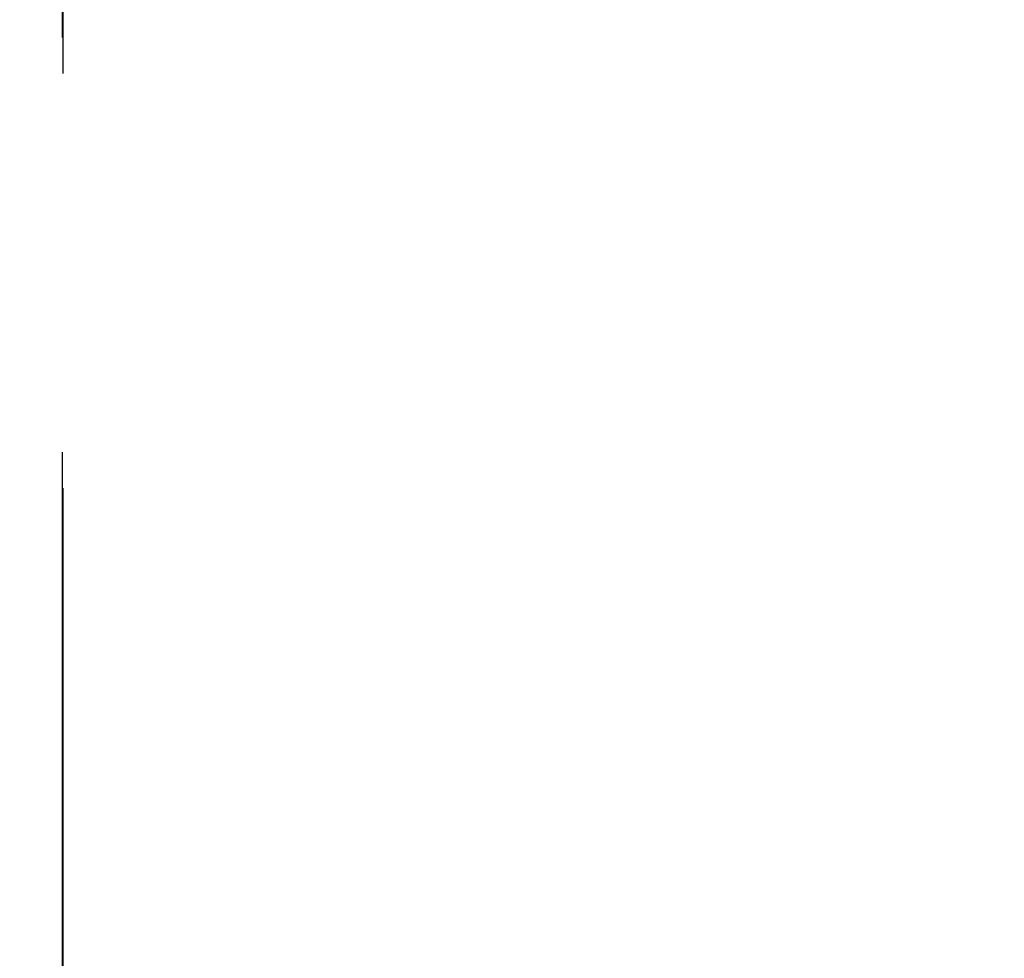
# Model space of a CAD drawing. Units: millimetres. Extents: x 0 to 874, y -1 to 594.
# Drawn here: x 425 to 430, y 488 to 494 of the extents above; entities that cross this region are included whole.
import ezdxf

# ---------------------------------------------------------------- set-up
doc = ezdxf.new("R2010")
doc.units = ezdxf.units.MM
doc.header["$LTSCALE"] = 0.368888
doc.linetypes.add('CENTER', pattern=[50.8, 31.75, -6.35, 6.35, -6.35])
for name, color, linetype in [('NoLayerName_001', 7, 'Continuous'), ('NoLayerName_009', 7, 'Continuous'), ('NoLayerName_022', 7, 'Continuous')]:
    doc.layers.add(name, color=color, linetype=linetype)
doc.styles.get("Standard").update_dxf_attribs({"font": 'txt', "bigfont": 'extfont2'})
doc.dimstyles.get("Standard").update_dxf_attribs({"dimtxt": 2.5, "dimasz": 2.5, "dimexe": 1.25, "dimexo": 0.625, "dimtad": 1, "dimzin": 0, "dimdsep": 46, "dimtxsty": 'Standard', "dimcen": 2.5, "dimadec": 0, "dimazin": 0, "dimtfac": 0.75, "dimtmove": 0, "dimatfit": 3, "dimfxl": 1, "dimarcsym": 0})

# ---------------------------------------------------------------- blocks, each defined once
blk = doc.blocks.new('_OPEN30')
at = {"color": 0, "linetype": 'ByBlock', "lineweight": -2}
for p, q in [((-1, 0.267949), (0, 0)), ((0, 0), (-1, -0.267949)), ((0, 0), (-1, 0))]:
    blk.add_line(p, q, dxfattribs=at)
blk = doc.blocks.new('*D64')
at = {"layer": 'Defpoints', "color": 0}
for p in [(491.5395, 495.5662), (526.5214, 495.5662), (313.5146, 364.5662)]:
    blk.add_point(p, dxfattribs=at)
at = {"layer": 'NoLayerName_001', "color": 0, "linetype": 'Continuous', "lineweight": 25}
for p, q in [((491.5395, 368.3162), (491.5395, 491.8162)), ((313.5146, 364.5662), (498.4145, 364.5662))]:
    blk.add_line(p, q, dxfattribs=at)
at = {"layer": 'NoLayerName_001', "color": 0, "lineweight": 25, "xscale": 3.75, "yscale": 3.75, "zscale": 3.75}
for p, rotation in [((491.5395, 495.5662), 90), ((491.5395, 364.5662), 270)]:
    blk.add_blockref('_OPEN30', p, dxfattribs=dict(at, rotation=rotation))
at = {"layer": 'NoLayerName_001', "color": 0, "lineweight": 25, "insert": (485.8488, 430.0662), "char_height": 6.25, "attachment_point": 5, "rotation": 90}
blk.add_mtext('131', dxfattribs=at)

msp = doc.modelspace()

# ---------------------------------------------------------------- linework, layer by layer
at = {"layer": 'NoLayerName_009', "color": 4, "linetype": 'CENTER', "lineweight": 25}
msp.add_line((425.0046, 509.8934), (425.0046, 454.0826), dxfattribs=at)
at = {"layer": 'NoLayerName_022', "color": 4, "linetype": 'CENTER', "lineweight": 25}
msp.add_line((425.0076, 509.6894), (425.0076, 446.8939), dxfattribs=at)

# ---------------------------------------------------------------- dimensions: what is measured, and where the dimension line sits
at = {"layer": 'NoLayerName_001', "color": 7, "linetype": 'Continuous', "lineweight": 25}
dim = msp.add_linear_dim(base=(491.5395, 495.5662), p1=(313.5146, 364.5662), p2=(526.5214, 495.5662), angle=90, dimstyle='Standard', override={"dimtxt": 6.25, "dimasz": 3.75, "dimexe": 6.875, "dimexo": 0, "dimgap": 2.5, "dimdec": 1, "dimzin": 8, "dimblk": 'OPEN30', "dimse2": 1, "dimclrd": 0, "dimclre": 0, "dimclrt": 0, "dimtp": 0, "dimtm": 0, "dimlwd": 25, "dimlwe": 25}, dxfattribs=at)
dim.commit()
dim.dimension.update_dxf_attribs({"geometry": '*D64', "text_midpoint": (491.5395, 430.0662), "dimtype": 160})

doc.saveas('drawing.dxf')
